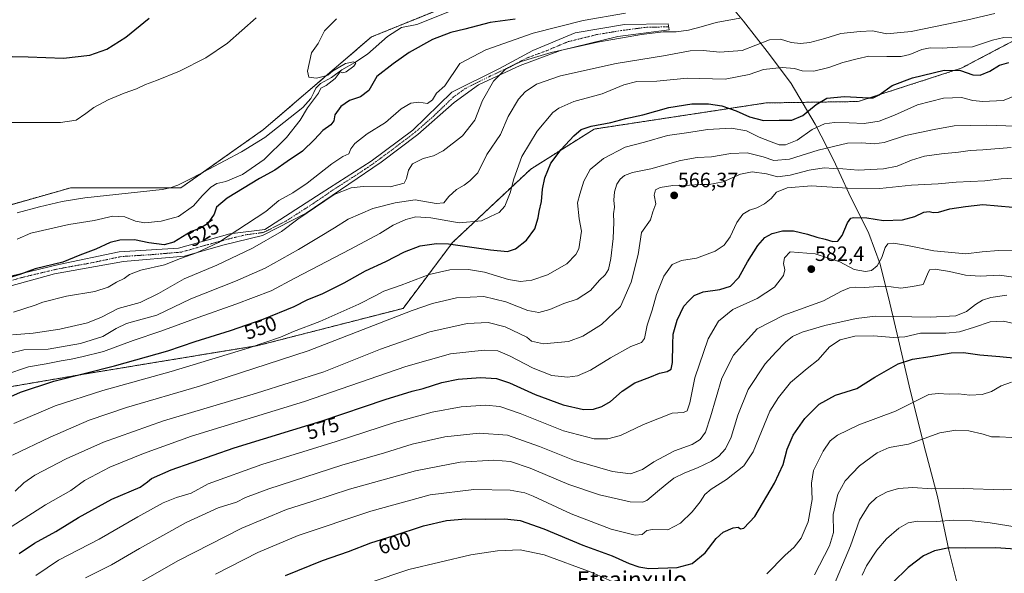
# Model space of a CAD drawing. Units: metres. Extents: x 613887 to 617326, y 4752509 to 4754881.
# Drawn here: x 614529 to 615004, y 4753533 to 4753800 of the extents above; entities that cross this region are included whole.
import ezdxf
from ezdxf.enums import TextEntityAlignment as Align

# ---------------------------------------------------------------- set-up
doc = ezdxf.new("R2010")
doc.units = ezdxf.units.M
doc.header["$MEASUREMENT"] = 0
doc.linetypes.add('TRAZO_Y_PUNTO', pattern=[1, 0.5, -0.25, 0, -0.25])
doc.linetypes.add('TRAZOS', pattern=[0.75, 0.5, -0.25])
for name, color, linetype, lineweight in [('Arbolado forestal', 92, 'TRAZOS', 0), ('Arbolado forestal CxS', 92, 'Continuous', 0), ('Camino', 19, 'Continuous', 0), ('Camino Cxs', 19, 'Continuous', 0), ('Camino eje', 39, 'TRAZO_Y_PUNTO', 13), ('Carátula', 7, 'Continuous', 5), ('Corriente natural lineal', 142, 'Continuous', 13), ('Curva de nivel maestra', 36, 'Continuous', 30), ('Curva de nivel normal', 36, 'Continuous', 0), ('Entidad de ámbito territorial', 19, 'Continuous', 0), ('Entidad de ámbito territorial CxS', 92, 'Continuous', 0), ('Prado', 92, 'Continuous', 0), ('Prado CxS', 92, 'Continuous', 0), ('Punto de cota en terreno', 7, 'Continuous', 0), ('Rótulo de curva de nivel directora', 19, 'Continuous', 0), ('Rótulo de punto de cota en terreno', 19, 'Continuous', 0), ('Texto cartográfico', 19, 'Continuous', 0)]:
    doc.layers.add(name, color=color, linetype=linetype, lineweight=lineweight)
doc.styles.add('Arial', font='txt', dxfattribs={"height": 0.2})

# ---------------------------------------------------------------- blocks, each defined once
blk = doc.blocks.new('*U154')
at = {"layer": 'Prado CxS', "color": 92, "linetype": 'Continuous', "lineweight": 0}
blk.add_polyline3d([(615015.1, 4753847.85, 526.38), (614969.64, 4753851.22, 525.1), (614917.35, 4753856.66, 524.76), (614908.4, 4753855.38, 524.61), (614883.8, 4753851.86, 523.93), (614839.18, 4753834.65, 523.22), (614790.6, 4753822.42, 522.1), (614747.69, 4753811.62, 521.22), (614698.7, 4753791.75, 520.87), (614646.63, 4753747.01, 519.15), (614606.85, 4753718.93, 518.85), (614553.7, 4753718.93, 518.14), (614483.42, 4753698.99, 516.28)], dxfattribs=at)
blk = doc.blocks.new('*U157')
at = {"layer": 'Curva de nivel normal', "color": 36, "linetype": 'Continuous', "lineweight": 0}
for points in [[(614698.11, 4753528.4, 605), (614716.78, 4753534.6, 605), (614746.7, 4753541.66, 605), (614759.49, 4753543.68, 605), (614770.43, 4753544.15, 605), (614782.05, 4753541.61, 605), (614804.7, 4753533.27, 605), (614814.87, 4753528.76, 605)], [(614889.54, 4753532.45, 605), (614898.2, 4753541.34, 605), (614902.67, 4753545.34, 605), (614906.11, 4753549.68, 605), (614909.5, 4753557.68, 605), (614911.4, 4753568.34, 605), (614911.05, 4753576.34, 605), (614912.09, 4753582.34, 605), (614916.61, 4753591.68, 605), (614920, 4753596.68, 605), (614923.64, 4753599.54, 605), (614933.9, 4753604.5, 605), (614951.62, 4753610.98, 605), (614962.13, 4753616.44, 605), (614967.62, 4753619.11, 605), (614972.11, 4753619.64, 605), (614977.45, 4753619.33, 605), (614982.04, 4753619.42, 605), (614987.49, 4753618.84, 605), (614993.42, 4753619.17, 605), (614997.89, 4753620.53, 605), (615002.51, 4753623.33, 605), (615007.55, 4753625.07, 605)]]:
    blk.add_polyline3d(points, dxfattribs=at)
blk = doc.blocks.new('*U160')
at = {"layer": 'Curva de nivel normal', "color": 36, "linetype": 'Continuous', "lineweight": 0}
blk.add_polyline3d([(614623.45, 4753532.3, 595), (614643.93, 4753542.86, 595), (614663.37, 4753551.08, 595), (614698.45, 4753562.73, 595), (614727.11, 4753570.58, 595), (614748.14, 4753573.24, 595), (614765.63, 4753572.96, 595), (614772.81, 4753571.63, 595), (614776.72, 4753570.06, 595), (614795.14, 4753561.45, 595), (614814.42, 4753554.02, 595), (614826.04, 4753551.1, 595), (614829.41, 4753551.42, 595), (614831.55, 4753553.46, 595), (614834.34, 4753553.92, 595), (614841.8, 4753553.78, 595), (614847.9, 4753556.9, 595), (614853.45, 4753562.4, 595), (614857.4, 4753567.31, 595), (614859.57, 4753570.77, 595), (614862.58, 4753573.43, 595), (614870.04, 4753578.04, 595), (614878.44, 4753584.58, 595), (614882.92, 4753591.37, 595), (614890.97, 4753611.01, 595), (614895.1, 4753617.68, 595), (614900.99, 4753624.82, 595), (614908.97, 4753631.65, 595), (614914.29, 4753635.92, 595), (614919.79, 4753642.11, 595), (614924.91, 4753645.54, 595), (614932, 4753647.35, 595), (614940.93, 4753647.5, 595), (614950.57, 4753646.63, 595), (614956.15, 4753646.96, 595), (614963.59, 4753648.67, 595), (614975.83, 4753648.79, 595), (614982.51, 4753649.41, 595), (614989.75, 4753651.6, 595), (614997.23, 4753654.2, 595), (615003.62, 4753654.48, 595), (615011.34, 4753652.75, 595)], dxfattribs=at)
blk = doc.blocks.new('*U163')
at = {"layer": 'Curva de nivel normal', "color": 36, "linetype": 'Continuous', "lineweight": 0}
blk.add_polyline3d([(614524.45, 4753639.06, 540), (614531.11, 4753640.64, 540), (614542.78, 4753641.01, 540), (614558.45, 4753643.78, 540), (614569.11, 4753647.18, 540), (614575.53, 4753650.95, 540), (614580.52, 4753653.4, 540), (614586.44, 4753654.93, 540), (614595.23, 4753657.39, 540), (614611.66, 4753665.33, 540), (614633.16, 4753673.84, 540), (614647.41, 4753680.15, 540), (614663.62, 4753689.11, 540), (614673.17, 4753694.97, 540), (614680.96, 4753699.51, 540), (614687.45, 4753703.84, 540), (614699.45, 4753708.99, 540), (614710.14, 4753711.64, 540), (614719.78, 4753713.06, 540), (614729.99, 4753711.32, 540), (614733.74, 4753711.58, 540), (614736.11, 4753714.78, 540), (614739.78, 4753718.17, 540), (614743.45, 4753720.11, 540), (614746.17, 4753722.29, 540), (614750, 4753726.2, 540), (614754.49, 4753734.96, 540), (614760.94, 4753744.66, 540), (614764.7, 4753753.34, 540), (614769.63, 4753761.68, 540), (614772.86, 4753765.34, 540), (614778.31, 4753768.89, 540), (614789.93, 4753772.97, 540), (614816.87, 4753778.98, 540), (614839.72, 4753782.7, 540), (614852.48, 4753785.04, 540), (614858.74, 4753785.21, 540), (614866.81, 4753784.36, 540), (614877.62, 4753785.16, 540), (614890.84, 4753790.4, 540), (614896.09, 4753790.65, 540), (614901.29, 4753789.12, 540), (614905.71, 4753788.65, 540), (614910.29, 4753789.12, 540), (614917.46, 4753791.03, 540), (614925.24, 4753793.36, 540), (614934.57, 4753794.39, 540), (614940.45, 4753794.66, 540), (614947.45, 4753793.33, 540), (614959.12, 4753794.33, 540), (614986.5, 4753800.06, 540), (614999.47, 4753803.03, 540)], dxfattribs=at)
blk = doc.blocks.new('*U166')
at = {"layer": 'Curva de nivel normal', "color": 36, "linetype": 'Continuous', "lineweight": 0}
blk.add_polyline3d([(615005.31, 4753667.09, 590), (614997.64, 4753665.93, 590), (614993.51, 4753664.63, 590), (614990.16, 4753662.6, 590), (614985.88, 4753659.2, 590), (614980.73, 4753657.07, 590), (614968.36, 4753656.48, 590), (614941.9, 4753656.94, 590), (614932.64, 4753655.8, 590), (614917.45, 4753652.37, 590), (614906.47, 4753649.16, 590), (614901.93, 4753647.15, 590), (614898.43, 4753644.38, 590), (614893.84, 4753639.5, 590), (614888.72, 4753633.98, 590), (614880.55, 4753621.5, 590), (614875.46, 4753609.06, 590), (614872.24, 4753598.51, 590), (614869.57, 4753592.9, 590), (614866.41, 4753589.37, 590), (614862.85, 4753586.98, 590), (614856.11, 4753583.68, 590), (614849.9, 4753581.35, 590), (614844.7, 4753578.75, 590), (614840.52, 4753575.34, 590), (614836.8, 4753572.34, 590), (614831.61, 4753567.94, 590), (614829.52, 4753567.18, 590), (614823.51, 4753567.33, 590), (614808.71, 4753570.58, 590), (614793.93, 4753575.64, 590), (614775.39, 4753583.6, 590), (614765.91, 4753586.76, 590), (614757.73, 4753587.38, 590), (614741.59, 4753586.37, 590), (614720.06, 4753582.31, 590), (614688.11, 4753573.43, 590), (614670.45, 4753567.63, 590), (614657.78, 4753563.54, 590), (614636.25, 4753554.5, 590), (614605.67, 4753539.01, 590), (614574.92, 4753521.38, 590)], dxfattribs=at)
blk = doc.blocks.new('*U169')
at = {"layer": 'Curva de nivel normal', "color": 36, "linetype": 'Continuous', "lineweight": 0}
blk.add_polyline3d([(614935.44, 4753531.84, 620), (614937.52, 4753536.3, 620), (614942.64, 4753544.01, 620), (614947.27, 4753549.36, 620), (614953.26, 4753554.49, 620), (614957.64, 4753557.15, 620), (614962.23, 4753557.92, 620), (614971.26, 4753557.73, 620), (614979.76, 4753558.38, 620), (614988.51, 4753558.17, 620), (614997.31, 4753557.18, 620), (615010.33, 4753554.98, 620)], dxfattribs=at)
blk = doc.blocks.new('*U172')
at = {"layer": 'Curva de nivel normal', "color": 36, "linetype": 'Continuous', "lineweight": 0}
blk.add_polyline3d([(614525.64, 4753647.86, 535), (614535.58, 4753648.69, 535), (614548.34, 4753650.62, 535), (614561.78, 4753653.78, 535), (614568.45, 4753656.46, 535), (614576.5, 4753660.69, 535), (614587.22, 4753663.61, 535), (614596.02, 4753667.8, 535), (614608.32, 4753674.94, 535), (614624.11, 4753681.55, 535), (614641.42, 4753689.74, 535), (614655.33, 4753697.86, 535), (614663.19, 4753703.81, 535), (614680.83, 4753715.65, 535), (614689.04, 4753718.91, 535), (614694.72, 4753719.58, 535), (614707.78, 4753719.32, 535), (614714.61, 4753721.21, 535), (614715.64, 4753723.38, 535), (614716.64, 4753727.43, 535), (614718.58, 4753730.46, 535), (614723.66, 4753733.06, 535), (614728.61, 4753734.32, 535), (614733.32, 4753736.74, 535), (614742.65, 4753744.06, 535), (614748.57, 4753751.59, 535), (614752.26, 4753761.01, 535), (614757.66, 4753770.34, 535), (614763.56, 4753776.44, 535), (614771.06, 4753779.89, 535), (614785.45, 4753784.18, 535), (614807.78, 4753789.26, 535), (614829.11, 4753792.97, 535), (614839.45, 4753794.16, 535), (614845.76, 4753794.22, 535), (614851.72, 4753795.02, 535), (614857.76, 4753796.59, 535), (614865.11, 4753798.77, 535), (614876.45, 4753800.76, 535)], dxfattribs=at)
blk = doc.blocks.new('*U173')
at = {"layer": 'Curva de nivel normal', "color": 36, "linetype": 'Continuous', "lineweight": 0}
blk.add_polyline3d([(615008.06, 4753762.9, 555), (615003.59, 4753761.15, 555), (614993.68, 4753760.56, 555), (614988.91, 4753761.01, 555), (614983.4, 4753762.47, 555), (614974.78, 4753762.16, 555), (614962.19, 4753758.91, 555), (614951.1, 4753754.04, 555), (614943.63, 4753751.16, 555), (614936.45, 4753750, 555), (614929.14, 4753750.37, 555), (614922.1, 4753750.51, 555), (614917.38, 4753749.76, 555), (614911.45, 4753747, 555), (614904.11, 4753741.98, 555), (614898.45, 4753739.66, 555), (614895.48, 4753739.59, 555), (614891.58, 4753741.18, 555), (614885.82, 4753743.39, 555), (614879.74, 4753746.48, 555), (614872.44, 4753747.72, 555), (614860.87, 4753747.06, 555), (614851.79, 4753745.68, 555), (614841.53, 4753744.18, 555), (614830.45, 4753740.98, 555), (614821.11, 4753738.47, 555), (614810.78, 4753733.13, 555), (614804.34, 4753727.83, 555), (614801.26, 4753722.06, 555), (614799.33, 4753715.9, 555), (614798.21, 4753711.68, 555), (614798.97, 4753704.01, 555), (614800.08, 4753697.99, 555), (614798.81, 4753689.43, 555), (614797.42, 4753686.77, 555), (614792.98, 4753682.22, 555), (614783.67, 4753676.9, 555), (614776.09, 4753674.28, 555), (614770.61, 4753673.66, 555), (614764.84, 4753674.7, 555), (614753.37, 4753678.13, 555), (614745.6, 4753679.46, 555), (614736.58, 4753679.27, 555), (614726.54, 4753676.98, 555), (614713.11, 4753671.97, 555), (614704.7, 4753669.08, 555), (614700.79, 4753666.88, 555), (614692.7, 4753662.8, 555), (614673.78, 4753654.28, 555), (614661.14, 4753649.51, 555), (614654.87, 4753646.86, 555), (614639.8, 4753641.65, 555), (614602.06, 4753630.23, 555), (614569.21, 4753621, 555), (614546.15, 4753613.71, 555), (614526.17, 4753605.18, 555)], dxfattribs=at)
blk = doc.blocks.new('*U174')
at = {"layer": 'Curva de nivel normal', "color": 36, "linetype": 'Continuous', "lineweight": 0}
blk.add_polyline3d([(614912.46, 4753532.01, 610), (614919.74, 4753546.03, 610), (614921.64, 4753552.44, 610), (614921.46, 4753561.17, 610), (614923.72, 4753570.9, 610), (614927.21, 4753577.46, 610), (614934.22, 4753584.73, 610), (614942.78, 4753590.94, 610), (614948.55, 4753593.46, 610), (614957.84, 4753595.07, 610), (614972.98, 4753600.52, 610), (614980.68, 4753601.89, 610), (614986.94, 4753601.51, 610), (614993.81, 4753599.94, 610), (614997.92, 4753598.74, 610), (615001.78, 4753598.67, 610), (615007.71, 4753598.4, 610)], dxfattribs=at)
blk = doc.blocks.new('*U179')
at = {"layer": 'Curva de nivel normal', "color": 36, "linetype": 'Continuous', "lineweight": 0}
blk.add_polyline3d([(615007.45, 4753738.35, 565), (614993.78, 4753737.22, 565), (614987.59, 4753736.95, 565), (614982.01, 4753736.05, 565), (614973.78, 4753735.37, 565), (614965.53, 4753734.14, 565), (614959.3, 4753732.33, 565), (614952.45, 4753729.42, 565), (614945.79, 4753728.05, 565), (614933.49, 4753727.44, 565), (614926.12, 4753728.04, 565), (614921.75, 4753728.16, 565), (614917.15, 4753728.54, 565), (614909.99, 4753727.49, 565), (614900.73, 4753725.02, 565), (614894.69, 4753724.29, 565), (614889.26, 4753725.6, 565), (614882.45, 4753726.69, 565), (614876.82, 4753725.44, 565), (614868.48, 4753721.88, 565), (614861.63, 4753720.52, 565), (614857.32, 4753720.55, 565), (614852.12, 4753720.22, 565), (614844.19, 4753719.98, 565), (614838.01, 4753719.08, 565), (614835.79, 4753717.94, 565), (614835.08, 4753715.36, 565), (614835.9, 4753711.22, 565), (614834.57, 4753707.36, 565), (614833.43, 4753703.43, 565), (614828.97, 4753697.34, 565), (614827.42, 4753686.68, 565), (614824.06, 4753673.36, 565), (614818.84, 4753661.66, 565), (614809.78, 4753652.9, 565), (614800.78, 4753647.2, 565), (614793.8, 4753644.68, 565), (614781.81, 4753643.64, 565), (614776.01, 4753644.9, 565), (614773.75, 4753646.72, 565), (614763.23, 4753651.86, 565), (614755.03, 4753653.93, 565), (614744.96, 4753653.39, 565), (614726.94, 4753649.38, 565), (614703.11, 4753640.99, 565), (614675.73, 4753630.13, 565), (614643.25, 4753619.68, 565), (614598.4, 4753606.45, 565), (614569.45, 4753596.06, 565), (614551.45, 4753588.02, 565), (614536.34, 4753580.15, 565), (614531.03, 4753576.52, 565), (614526.88, 4753572.47, 565)], dxfattribs=at)
blk = doc.blocks.new('*U182')
at = {"layer": 'Curva de nivel normal', "color": 36, "linetype": 'Continuous', "lineweight": 0}
blk.add_polyline3d([(614526.12, 4753658.89, 530), (614536.54, 4753662.24, 530), (614540.28, 4753663.72, 530), (614551.7, 4753666.6, 530), (614565.35, 4753668.85, 530), (614571.78, 4753670.86, 530), (614575.78, 4753673.37, 530), (614579.45, 4753675.14, 530), (614582.1, 4753677.12, 530), (614587.5, 4753679.13, 530), (614598.9, 4753681.7, 530), (614606.68, 4753684.8, 530), (614614.34, 4753687.48, 530), (614625.04, 4753692.5, 530), (614647.83, 4753707.51, 530), (614654.04, 4753712.76, 530), (614660.77, 4753716.47, 530), (614667.7, 4753721.18, 530), (614679.63, 4753730.54, 530), (614684.93, 4753733.97, 530), (614687.81, 4753735.35, 530), (614688.82, 4753737.74, 530), (614690.67, 4753740.28, 530), (614696.72, 4753744.95, 530), (614705.52, 4753750.5, 530), (614713.11, 4753757.07, 530), (614717.7, 4753759.8, 530), (614721.55, 4753760.21, 530), (614725.73, 4753759.6, 530), (614728.13, 4753761.34, 530), (614730.16, 4753764.68, 530), (614734.22, 4753768.18, 530), (614741.47, 4753779.01, 530), (614753.87, 4753785.54, 530), (614776.78, 4753793.65, 530), (614800.89, 4753799.76, 530), (614821.36, 4753803.26, 530)], dxfattribs=at)
blk = doc.blocks.new('*U183')
at = {"layer": 'Curva de nivel normal', "color": 36, "linetype": 'Continuous', "lineweight": 0}
blk.add_polyline3d([(614525.61, 4753589.79, 560), (614543.78, 4753598.57, 560), (614562.59, 4753606.67, 560), (614580.51, 4753612.8, 560), (614615.83, 4753623.05, 560), (614668.26, 4753640.15, 560), (614718.45, 4753659.61, 560), (614728.27, 4753663.07, 560), (614739.76, 4753665.74, 560), (614752.94, 4753666.35, 560), (614763.63, 4753663.86, 560), (614774.12, 4753659.69, 560), (614779.52, 4753658.75, 560), (614784.86, 4753660.16, 560), (614791.57, 4753662.99, 560), (614797.99, 4753665.1, 560), (614804.49, 4753669.27, 560), (614808.75, 4753674.32, 560), (614811.51, 4753676.9, 560), (614813.04, 4753679.4, 560), (614814.29, 4753684.7, 560), (614815.32, 4753694.43, 560), (614815.72, 4753702.25, 560), (614815.52, 4753706.39, 560), (614815.97, 4753709.53, 560), (614815.67, 4753712.88, 560), (614816.04, 4753716.96, 560), (614817.19, 4753720.68, 560), (614818.68, 4753723.01, 560), (614820.89, 4753724.89, 560), (614824.64, 4753726.24, 560), (614833.57, 4753728.02, 560), (614847.81, 4753732.16, 560), (614855.83, 4753733.54, 560), (614862.79, 4753733.81, 560), (614872.09, 4753735.54, 560), (614880.05, 4753735.82, 560), (614887.72, 4753733.84, 560), (614892.8, 4753732.03, 560), (614900.36, 4753732.74, 560), (614914.26, 4753737.05, 560), (614928.45, 4753740.43, 560), (614935.35, 4753740.66, 560), (614941.27, 4753740.08, 560), (614946.07, 4753740.78, 560), (614956.32, 4753744.22, 560), (614970.2, 4753747.1, 560), (614979.93, 4753748.83, 560), (614995.7, 4753749.19, 560), (615009.51, 4753748.76, 560)], dxfattribs=at)
blk = doc.blocks.new('*U187')
at = {"layer": 'Curva de nivel normal', "color": 36, "linetype": 'Continuous', "lineweight": 0}
blk.add_polyline3d([(615012.11, 4753723.71, 570), (615002.62, 4753723.18, 570), (614994.62, 4753722.23, 570), (614980.86, 4753721.7, 570), (614972.2, 4753720.85, 570), (614959.22, 4753720.23, 570), (614943.98, 4753718.59, 570), (614928.49, 4753718.82, 570), (614911.12, 4753719.94, 570), (614899.38, 4753718.93, 570), (614894.1, 4753716.78, 570), (614891.54, 4753713.74, 570), (614888.41, 4753711.11, 570), (614884.7, 4753709.22, 570), (614881.12, 4753708.11, 570), (614877.88, 4753706.18, 570), (614874.97, 4753702.13, 570), (614871.85, 4753695.2, 570), (614868.87, 4753691.18, 570), (614864.5, 4753688.38, 570), (614855.56, 4753684.92, 570), (614848.31, 4753683.79, 570), (614843.78, 4753681.87, 570), (614839.78, 4753676.24, 570), (614836.24, 4753667.38, 570), (614834.21, 4753659.75, 570), (614831.76, 4753652.53, 570), (614830.55, 4753646.15, 570), (614829.11, 4753644.16, 570), (614823.96, 4753642.22, 570), (614814.09, 4753636.86, 570), (614804.47, 4753630.9, 570), (614798.16, 4753628.17, 570), (614793.29, 4753627.49, 570), (614785.82, 4753628.33, 570), (614776.71, 4753631.76, 570), (614765.3, 4753637.75, 570), (614759.75, 4753640.16, 570), (614753.13, 4753640.52, 570), (614736.88, 4753638.76, 570), (614715.34, 4753632.57, 570), (614666.4, 4753615.68, 570), (614611.94, 4753599.03, 570), (614588.84, 4753590.62, 570), (614572.57, 4753583.98, 570), (614560.39, 4753577.52, 570), (614553.72, 4753572.68, 570), (614541.42, 4753565.79, 570), (614523.14, 4753554.13, 570)], dxfattribs=at)
blk = doc.blocks.new('*U194')
at = {"layer": 'Curva de nivel normal', "color": 36, "linetype": 'Continuous', "lineweight": 0}
blk.add_polyline3d([(614920.32, 4753523.55, 615), (614929.92, 4753546.01, 615), (614934.16, 4753558.49, 615), (614938.8, 4753566.02, 615), (614942.38, 4753569.33, 615), (614947.57, 4753572.18, 615), (614952.95, 4753573.7, 615), (614959.92, 4753574.21, 615), (614969.04, 4753573.54, 615), (614984.17, 4753573.73, 615), (615003.72, 4753573.13, 615), (615016.51, 4753573.79, 615)], dxfattribs=at)
blk = doc.blocks.new('*U197')
at = {"layer": 'Curva de nivel normal', "color": 36, "linetype": 'Continuous', "lineweight": 0}
blk.add_polyline3d([(614560.72, 4753530.53, 585), (614573.38, 4753536.92, 585), (614586.82, 4753544.81, 585), (614609.35, 4753557.37, 585), (614624.88, 4753564.3, 585), (614633.61, 4753567.08, 585), (614637.93, 4753569.36, 585), (614649.22, 4753573.54, 585), (614684.47, 4753585.04, 585), (614705.11, 4753590.96, 585), (614718.45, 4753595.12, 585), (614734.11, 4753598.62, 585), (614750.78, 4753600.44, 585), (614764.45, 4753599.41, 585), (614779.77, 4753593.98, 585), (614796.74, 4753587.18, 585), (614815.1, 4753581.98, 585), (614823.78, 4753580.85, 585), (614829.45, 4753582.86, 585), (614835.05, 4753586.62, 585), (614844.96, 4753591.92, 585), (614853.41, 4753594.94, 585), (614857.31, 4753597.34, 585), (614859.86, 4753600.99, 585), (614862.4, 4753608.34, 585), (614867.72, 4753627.01, 585), (614873.38, 4753638.1, 585), (614884.86, 4753650.86, 585), (614897.78, 4753657.42, 585), (614916.78, 4753664.41, 585), (614925.45, 4753668.99, 585), (614929.45, 4753670.6, 585), (614932.11, 4753670.93, 585), (614936.45, 4753670.7, 585), (614943.47, 4753671.31, 585), (614949.53, 4753671.03, 585), (614954.13, 4753670.51, 585), (614959.78, 4753671.32, 585), (614964.99, 4753672.28, 585), (614966.94, 4753677.22, 585), (614967.99, 4753679.26, 585), (614970.74, 4753679.59, 585), (614977.63, 4753678.58, 585), (614985.41, 4753676.75, 585), (614992.45, 4753676.18, 585), (615001.78, 4753676.69, 585), (615010.78, 4753675.48, 585)], dxfattribs=at)
blk = doc.blocks.new('*U200')
at = {"layer": 'Curva de nivel normal', "color": 36, "linetype": 'Continuous', "lineweight": 0}
blk.add_polyline3d([(614536.8, 4753531.76, 580), (614547.78, 4753539.06, 580), (614567.33, 4753549.22, 580), (614585.98, 4753560.11, 580), (614598.33, 4753566.85, 580), (614604.63, 4753569.33, 580), (614611.85, 4753571.4, 580), (614620.04, 4753576.01, 580), (614645.8, 4753585.33, 580), (614681.78, 4753596.46, 580), (614709.93, 4753605.55, 580), (614728.12, 4753610.65, 580), (614742.11, 4753613.19, 580), (614753.74, 4753613.97, 580), (614760.69, 4753613.3, 580), (614770.54, 4753609.92, 580), (614791.44, 4753601.6, 580), (614806.14, 4753597.76, 580), (614812.83, 4753597.7, 580), (614818.96, 4753599.25, 580), (614830.07, 4753604.67, 580), (614843.85, 4753610.08, 580), (614849.33, 4753610.49, 580), (614851.06, 4753611.29, 580), (614852.3, 4753615.02, 580), (614854.75, 4753627.1, 580), (614861.19, 4753645.91, 580), (614866.14, 4753654.46, 580), (614873.11, 4753660.08, 580), (614884.78, 4753665.54, 580), (614893.18, 4753670.89, 580), (614897.5, 4753676.54, 580), (614898.23, 4753679.32, 580), (614897.53, 4753682.3, 580), (614897.98, 4753685.08, 580), (614900.77, 4753688, 580), (614912.77, 4753687, 580), (614924.66, 4753683.22, 580), (614931.68, 4753679.47, 580), (614937.08, 4753678.51, 580), (614939.95, 4753679.03, 580), (614942.71, 4753681.29, 580), (614945.06, 4753685.34, 580), (614946.62, 4753690.16, 580), (614947.93, 4753691.84, 580), (614950.53, 4753692.13, 580), (614957.34, 4753691.12, 580), (614970.05, 4753688.52, 580), (614985.5, 4753687.04, 580), (614993.46, 4753687.92, 580), (615001.28, 4753688.64, 580), (615008.11, 4753688.44, 580)], dxfattribs=at)
blk = doc.blocks.new('*U204')
at = {"layer": 'Curva de nivel maestra', "color": 36, "linetype": 'Continuous', "lineweight": 30}
blk.add_polyline3d([(614515.25, 4753614.01, 550), (614529.45, 4753620.3, 550), (614545.59, 4753625.51, 550), (614574.85, 4753633.02, 550), (614600.46, 4753640.19, 550), (614613.78, 4753644.63, 550), (614630.78, 4753650.02, 550), (614646.45, 4753655.55, 550), (614661.42, 4753661.64, 550), (614668.04, 4753664.91, 550), (614674.9, 4753667.68, 550), (614685.66, 4753673.04, 550), (614695.83, 4753678.79, 550), (614705.7, 4753683.27, 550), (614714.66, 4753688.01, 550), (614722.18, 4753690.91, 550), (614730.17, 4753691.95, 550), (614735.92, 4753691.82, 550), (614756.25, 4753688.97, 550), (614764.39, 4753688.1, 550), (614768.27, 4753689.37, 550), (614773.5, 4753693.68, 550), (614777.62, 4753699.11, 550), (614779.24, 4753704.34, 550), (614779.67, 4753707.54, 550), (614780.72, 4753712.35, 550), (614781.28, 4753718.18, 550), (614782.42, 4753723.79, 550), (614785.29, 4753730.76, 550), (614790.2, 4753737.47, 550), (614796.32, 4753744.08, 550), (614799.94, 4753747.1, 550), (614804.78, 4753748.72, 550), (614814.21, 4753750.44, 550), (614821.53, 4753752.43, 550), (614829.62, 4753754.18, 550), (614842.26, 4753757.62, 550), (614853.29, 4753759.46, 550), (614861.42, 4753759.54, 550), (614867.86, 4753758.54, 550), (614874.72, 4753756.08, 550), (614881.12, 4753753.17, 550), (614887.87, 4753751.37, 550), (614895.42, 4753751.56, 550), (614901.56, 4753751.51, 550), (614906.88, 4753753.84, 550), (614913.22, 4753759.21, 550), (614918.45, 4753762.22, 550), (614926.91, 4753763.06, 550), (614938.5, 4753762.29, 550), (614940.78, 4753762.38, 550), (614943.69, 4753763.78, 550), (614949.98, 4753768.37, 550), (614959.73, 4753772.09, 550), (614975.04, 4753775.73, 550), (614982.93, 4753775.51, 550), (614988.91, 4753773.53, 550), (614992.36, 4753773.32, 550), (614997.11, 4753775.26, 550), (615001.7, 4753778.14, 550), (615006.17, 4753779.42, 550)], dxfattribs=at)
blk = doc.blocks.new('*U207')
at = {"layer": 'Curva de nivel maestra', "color": 36, "linetype": 'Continuous', "lineweight": 30}
blk.add_polyline3d([(614528.87, 4753542.34, 575), (614536.17, 4753547.34, 575), (614546.49, 4753553.01, 575), (614557.47, 4753559.72, 575), (614573.49, 4753568.52, 575), (614587.25, 4753574.34, 575), (614590.65, 4753576.86, 575), (614592.58, 4753578.52, 575), (614602.11, 4753582.79, 575), (614632.45, 4753593.39, 575), (614674.92, 4753606.44, 575), (614705.36, 4753616.61, 575), (614718.33, 4753620.7, 575), (614723.73, 4753622.07, 575), (614732.78, 4753624.97, 575), (614740.6, 4753626.57, 575), (614751.36, 4753627.26, 575), (614759.14, 4753626.81, 575), (614765.43, 4753624.74, 575), (614777.78, 4753619.04, 575), (614791.2, 4753614.12, 575), (614801.12, 4753611.92, 575), (614805.89, 4753611.97, 575), (614809.84, 4753613.23, 575), (614814.03, 4753615.7, 575), (614819.7, 4753620.68, 575), (614825.89, 4753624.74, 575), (614833.06, 4753627.4, 575), (614837.78, 4753629.43, 575), (614841.39, 4753630.24, 575), (614843.3, 4753631.3, 575), (614843.99, 4753634.5, 575), (614844.18, 4753643.41, 575), (614844.37, 4753648.29, 575), (614846.23, 4753655.05, 575), (614849.51, 4753661.83, 575), (614851.85, 4753664.4, 575), (614854.39, 4753666.85, 575), (614858.79, 4753668.75, 575), (614866.78, 4753669.88, 575), (614871.92, 4753671.48, 575), (614876.05, 4753675.66, 575), (614880.13, 4753683.16, 575), (614885.22, 4753691.1, 575), (614888.61, 4753694.87, 575), (614892.12, 4753696.9, 575), (614896.99, 4753698.13, 575), (614902.33, 4753698.14, 575), (614909.09, 4753696.56, 575), (614913.67, 4753695.03, 575), (614917.71, 4753694.12, 575), (614921.26, 4753692.98, 575), (614923.72, 4753693.07, 575), (614925.85, 4753695.89, 575), (614928.41, 4753701.99, 575), (614930.09, 4753704.2, 575), (614931.33, 4753704.64, 575), (614937.67, 4753704.45, 575), (614945.81, 4753703.1, 575), (614954.91, 4753703.5, 575), (614960.91, 4753705.14, 575), (614965.31, 4753707.09, 575), (614967.75, 4753707.54, 575), (614969.67, 4753706.99, 575), (614972.32, 4753707.19, 575), (614977.71, 4753708.78, 575), (614985.34, 4753709.94, 575), (614993.78, 4753710.78, 575), (615008.11, 4753709.56, 575)], dxfattribs=at)
blk = doc.blocks.new('*U211')
at = {"layer": 'Curva de nivel maestra', "color": 36, "linetype": 'Continuous', "lineweight": 30}
blk.add_polyline3d([(615114.19, 4753531.51, 625), (615107.18, 4753533.42, 625), (615090.68, 4753538.1, 625), (615071.69, 4753541.69, 625), (615058.01, 4753542.95, 625), (615037.78, 4753542.48, 625), (614999.95, 4753545.11, 625), (614985.11, 4753544.96, 625), (614977.45, 4753545.02, 625), (614970.45, 4753543.69, 625), (614965.11, 4753541.21, 625), (614957.64, 4753535.51, 625), (614950.12, 4753528.1, 625)], dxfattribs=at)
blk = doc.blocks.new('*U213')
at = {"layer": 'Curva de nivel maestra', "color": 36, "linetype": 'Continuous', "lineweight": 30}
blk.add_polyline3d([(614657.31, 4753531.7, 600), (614675.09, 4753538.99, 600), (614687.64, 4753543.28, 600), (614698.43, 4753547.54, 600), (614709.16, 4753550.9, 600), (614723.92, 4753555.69, 600), (614735, 4753558.23, 600), (614744.23, 4753559.09, 600), (614753.83, 4753558.96, 600), (614763.11, 4753559.06, 600), (614770.45, 4753558.19, 600), (614781.87, 4753554.17, 600), (614800.79, 4753546.4, 600), (614814.87, 4753541.12, 600), (614823.11, 4753537.48, 600), (614827.78, 4753535.84, 600), (614832.54, 4753535.15, 600), (614846.2, 4753535.55, 600), (614853.45, 4753537.49, 600), (614859.78, 4753542.57, 600), (614865.11, 4753549.63, 600), (614868.48, 4753552.64, 600), (614873.26, 4753554.73, 600), (614875.74, 4753554.97, 600), (614876.77, 4753554.2, 600), (614878.36, 4753554.63, 600), (614883.63, 4753560.21, 600), (614893.21, 4753576.34, 600), (614897.32, 4753585.34, 600), (614899.28, 4753592.68, 600), (614902.2, 4753599.47, 600), (614907.89, 4753607.53, 600), (614914.71, 4753614.47, 600), (614922.6, 4753618.74, 600), (614932.89, 4753622.02, 600), (614941.64, 4753627.43, 600), (614952.79, 4753633.9, 600), (614959.75, 4753636.24, 600), (614968.33, 4753637.41, 600), (614978.45, 4753639.24, 600), (614984.45, 4753639.42, 600), (614992.22, 4753638.28, 600), (615001.85, 4753637.52, 600), (615010.1, 4753636.71, 600)], dxfattribs=at)
blk = doc.blocks.new('*U215')
at = {"layer": 'Curva de nivel maestra', "color": 36, "linetype": 'Continuous', "lineweight": 30}
for points in [[(614525.45, 4753782.26, 525), (614533.13, 4753782.22, 525), (614550.15, 4753781.59, 525), (614562.81, 4753782.97, 525), (614571.05, 4753785.9, 525), (614580.24, 4753791.62, 525), (614591.5, 4753800.87, 525)], [(614768.07, 4753800.4, 525), (614756, 4753798.8, 525), (614743.78, 4753795.52, 525), (614737.08, 4753793.89, 525), (614728.27, 4753790.51, 525), (614716.92, 4753784.19, 525), (614709.19, 4753778.85, 525), (614701.41, 4753772.66, 525), (614697.52, 4753765.84, 525), (614693.45, 4753762.77, 525), (614688.11, 4753761.14, 525), (614683.91, 4753758.23, 525), (614681.16, 4753754.13, 525), (614680.62, 4753751.22, 525), (614679.18, 4753749.32, 525), (614675.33, 4753746.66, 525), (614671.33, 4753742.21, 525), (614665.45, 4753736.61, 525), (614658.11, 4753731.56, 525), (614652.11, 4753727.36, 525), (614644.78, 4753723.36, 525), (614629.11, 4753713.99, 525), (614624.05, 4753709.5, 525), (614622.87, 4753706.17, 525), (614619.72, 4753701.53, 525), (614616.02, 4753699.24, 525), (614611.72, 4753697.74, 525), (614603.37, 4753692.73, 525), (614598.73, 4753691.39, 525), (614591.42, 4753692.32, 525), (614584.49, 4753693.72, 525), (614577.44, 4753693.7, 525), (614572.77, 4753692.46, 525), (614565.75, 4753689.23, 525), (614558.11, 4753686.39, 525), (614549.9, 4753683.06, 525), (614536.57, 4753679.8, 525), (614529.18, 4753677.07, 525), (614522.23, 4753674.99, 525)]]:
    blk.add_polyline3d(points, dxfattribs=at)
blk = doc.blocks.new('5PATER')
at = {"layer": 'Carátula', "linetype": 'Continuous', "lineweight": 5}
h = blk.add_hatch(color=250, dxfattribs=at)
edge = h.paths.add_edge_path()
edge.add_ellipse((0, 0.01), major_axis=(-1.33, -1.34), ratio=0.999422, start_angle=0, end_angle=360)

msp = doc.modelspace()

# ---------------------------------------------------------------- linework, layer by layer
at = {"layer": 'Arbolado forestal', "color": 92, "linetype": 'TRAZOS', "lineweight": 0}
for points in [[(614447.32, 4753601.6, 542.33), (614496.63, 4753618.06, 544.34), (614559.24, 4753628.81, 549.84), (614644.01, 4753642.75, 554.91), (614714.03, 4753660.7, 558.95), (614737.88, 4753692.53, 549.76), (614775.6, 4753727.95, 547.33), (614806.18, 4753747.28, 550.25), (614889.08, 4753759.9, 549.3), (614933.55, 4753760.58, 550.68), (614983.3, 4753776.66, 549.3), (615042.13, 4753807.62, 539.2), (615089.01, 4753834.42, 531.22), (615107.75, 4753863.38, 527.74), (615112.06, 4753870.04, 528.15)], [(614412.64, 4753684.82, 514.51), (614440.03, 4753690.3, 515.13), (614483.42, 4753698.99, 516.28), (614514.11, 4753707.69, 516.86), (614553.7, 4753718.93, 518.14), (614601.86, 4753718.93, 518.78), (614606.85, 4753718.93, 518.85), (614617.63, 4753726.54, 518.86), (614646.63, 4753747.01, 519.15), (614698.7, 4753791.75, 520.87), (614747.69, 4753811.62, 521.22), (614790.6, 4753822.42, 522.1), (614839.18, 4753834.65, 523.22), (614843.31, 4753836.24, 523.4), (614883.8, 4753851.86, 523.93), (614908.4, 4753855.38, 524.61), (614917.35, 4753856.66, 524.76), (614969.64, 4753851.22, 525.1), (615015.1, 4753847.85, 526.38)]]:
    msp.add_polyline3d(points, dxfattribs=at)
at = {"layer": 'Arbolado forestal CxS', "color": 92, "linetype": 'Continuous', "lineweight": 0}
for points in [[(614483.42, 4753698.99, 516.28), (614553.7, 4753718.93, 518.14), (614606.85, 4753718.93, 518.85), (614646.63, 4753747.01, 519.15), (614698.7, 4753791.75, 520.87), (614747.69, 4753811.62, 521.22), (614790.6, 4753822.42, 522.1), (614839.18, 4753834.65, 523.22), (614883.8, 4753851.86, 523.93), (614908.4, 4753855.38, 524.61), (614917.35, 4753856.66, 524.76), (614969.64, 4753851.22, 525.1), (615015.1, 4753847.85, 526.38)], [(614496.63, 4753618.06, 544.34), (614559.24, 4753628.81, 549.84), (614644.01, 4753642.75, 554.91), (614714.03, 4753660.7, 558.95), (614737.88, 4753692.53, 549.76), (614775.6, 4753727.95, 547.33), (614806.18, 4753747.28, 550.25), (614889.08, 4753759.9, 549.3), (614933.56, 4753760.58, 550.68), (614983.3, 4753776.66, 549.3), (615042.13, 4753807.62, 539.2)], [(615042.13, 4753807.62, 539.2), (614983.3, 4753776.66, 549.3), (614933.56, 4753760.58, 550.68), (614889.08, 4753759.9, 549.3), (614806.18, 4753747.28, 550.25), (614775.6, 4753727.95, 547.33), (614737.88, 4753692.53, 549.76), (614714.03, 4753660.7, 558.95), (614644.01, 4753642.75, 554.91), (614559.24, 4753628.81, 549.84), (614496.63, 4753618.06, 544.34)]]:
    msp.add_polyline3d(points, dxfattribs=at)
at = {"layer": 'Camino', "color": 19, "linetype": 'Continuous', "lineweight": 0}
msp.add_polyline3d([(614515.1, 4753674.06, 524.88), (614547.91, 4753681.94, 524.98), (614576.98, 4753688.04, 526.23), (614605.69, 4753689.84, 526.75), (614630.46, 4753696.66, 529.44), (614647.32, 4753698.81, 532.82), (614674.5, 4753716.3, 533.48), (614698.55, 4753731.74, 531.61), (614718.64, 4753746.82, 532.25), (614737.53, 4753765.03, 530.84), (614760.49, 4753776.52, 534.18), (614776.64, 4753785.14, 533.4), (614797.1, 4753793.75, 531.74), (614820.79, 4753797.7, 532.21), (614841.96, 4753798.06, 532.56), (614842.33, 4753795.21, 534.17), (614817.57, 4753791.98, 534.4), (614789.93, 4753785.15, 534.95), (614770.55, 4753777.97, 535.55), (614750.46, 4753768.64, 533.3), (614738.67, 4753760.09, 531.74), (614721.08, 4753744.65, 532.61), (614703.5, 4753731.37, 531.65), (614687.76, 4753720.65, 534.52), (614667.31, 4753706.65, 534.87), (614646.13, 4753695.88, 533.7), (614627.11, 4753691.21, 530.93), (614608.6, 4753685.92, 529.43), (614579.17, 4753683.4, 527.85), (614545.8, 4753677.3, 526.05), (614519.6, 4753670.12, 525.87)], dxfattribs=at)
at = {"layer": 'Camino Cxs', "color": 19, "linetype": 'Continuous', "lineweight": 0}
msp.add_polyline3d([(614515.1, 4753674.06, 524.88), (614547.91, 4753681.94, 524.98), (614576.98, 4753688.04, 526.23), (614605.69, 4753689.84, 526.75), (614630.46, 4753696.66, 529.44), (614647.32, 4753698.81, 532.82), (614674.5, 4753716.3, 533.48), (614698.55, 4753731.74, 531.61), (614718.64, 4753746.82, 532.25), (614737.53, 4753765.03, 530.84), (614760.49, 4753776.52, 534.18), (614776.64, 4753785.14, 533.4), (614797.1, 4753793.75, 531.74), (614820.79, 4753797.7, 532.21), (614841.96, 4753798.06, 532.56), (614842.33, 4753795.21, 534.17), (614817.57, 4753791.98, 534.4), (614789.93, 4753785.15, 534.95), (614770.55, 4753777.97, 535.55), (614750.46, 4753768.64, 533.3), (614738.67, 4753760.09, 531.74), (614721.08, 4753744.65, 532.61), (614703.5, 4753731.37, 531.65), (614687.76, 4753720.65, 534.52), (614667.31, 4753706.65, 534.87), (614646.13, 4753695.88, 533.7), (614627.11, 4753691.21, 530.93), (614608.6, 4753685.92, 529.43), (614579.17, 4753683.4, 527.85), (614545.8, 4753677.3, 526.05), (614519.6, 4753670.12, 525.87)], dxfattribs=at)
at = {"layer": 'Camino eje', "color": 39, "linetype": 'TRAZO_Y_PUNTO', "lineweight": 13}
msp.add_polyline3d([(614842.15, 4753796.64, 533.36), (614831.56, 4753796.46, 533.2), (614819.18, 4753794.84, 533.35), (614807.34, 4753792.87, 532.86), (614793.52, 4753789.45, 533.63), (614783.29, 4753785.15, 534.11), (614773.6, 4753781.56, 534.56), (614765.52, 4753777.25, 534.87), (614755.48, 4753772.58, 533.89), (614744, 4753766.84, 531.98), (614738.1, 4753762.56, 531.26), (614728.66, 4753753.46, 531.72), (614719.86, 4753745.74, 532.42), (614711.07, 4753739.1, 531.9), (614701.03, 4753731.56, 531.59), (614693.16, 4753726.2, 532.68), (614681.13, 4753718.48, 534.15), (614670.91, 4753711.48, 534.09), (614657.32, 4753702.73, 533.74), (614646.73, 4753697.35, 533.26), (614638.3, 4753696.27, 531.45), (614628.79, 4753693.94, 530.09), (614616.4, 4753690.53, 528.77), (614607.15, 4753687.88, 528.05), (614592.43, 4753686.62, 526.85), (614578.08, 4753685.72, 527.08), (614563.54, 4753682.67, 525.88), (614546.86, 4753679.62, 525.42), (614530.45, 4753675.68, 525.1), (614517.35, 4753672.09, 525.52)], dxfattribs=at)
at = {"layer": 'Corriente natural lineal', "color": 142, "linetype": 'Continuous', "lineweight": 13}
msp.add_polyline3d([(614737.23, 4753804.45, 520.98), (614720.71, 4753797.7, 520.63), (614713.31, 4753796.26, 520.65), (614706.45, 4753792.04, 520.25), (614696.8, 4753783.49, 519.94), (614690.79, 4753779.5, 520.16), (614684.49, 4753775.96, 519.92), (614679.47, 4753772.13, 519.77), (614674.16, 4753769.34, 519.82), (614671.92, 4753767.03, 519.71), (614671, 4753765, 519.51), (614669.48, 4753762.09, 519.7), (614665.68, 4753757.66, 519.56), (614647.25, 4753743.24, 519.21), (614636.01, 4753736.25, 519.1), (614612.44, 4753723.79, 518.85), (614605.34, 4753720.23, 518.81), (614601.66, 4753718.85, 518.77), (614597.84, 4753718.03, 518.68), (614560.53, 4753714.06, 518.11), (614549.51, 4753712.23, 517.76), (614538.58, 4753709.77, 517.39), (614527.86, 4753706.86, 517.16)], dxfattribs=at)
at = {"layer": 'Curva de nivel normal', "color": 36, "linetype": 'Continuous', "lineweight": 0}
for points in [[(614523.88, 4753750.44, 520), (614548.81, 4753750.39, 520), (614556.26, 4753751.58, 520), (614560.97, 4753754.73, 520), (614564.74, 4753757.62, 520), (614571.78, 4753761.45, 520), (614579.45, 4753764.68, 520), (614585.45, 4753766.63, 520), (614589.78, 4753768.75, 520), (614595.11, 4753770.66, 520), (614606.11, 4753775.27, 520), (614618.78, 4753781.6, 520), (614629.3, 4753788.83, 520), (614643.18, 4753801.06, 520)], [(614681.9, 4753800.53, 520), (614676.18, 4753794.77, 520), (614673.02, 4753788.52, 520), (614669.78, 4753784.13, 520), (614667.91, 4753775.3, 520), (614668.49, 4753772.4, 520), (614672.16, 4753771.9, 520), (614675.45, 4753772.64, 520), (614677.76, 4753773.25, 520), (614680.01, 4753775.26, 520), (614686.29, 4753778.96, 520), (614690.05, 4753779.67, 520), (614691.23, 4753779.04, 520), (614690.19, 4753777.7, 520), (614686.51, 4753774.92, 520), (614684.9, 4753774.48, 520), (614683.64, 4753774.88, 520), (614681.24, 4753771.76, 520), (614676.96, 4753768.31, 520), (614674.39, 4753766.96, 520), (614673.26, 4753764.61, 520), (614667.85, 4753757.49, 520), (614664.3, 4753751.6, 520), (614657.84, 4753743.27, 520), (614646.95, 4753732.57, 520), (614636.51, 4753725.35, 520), (614628.45, 4753722.02, 520), (614624.11, 4753720.98, 520), (614621.25, 4753719.24, 520), (614617.01, 4753715.05, 520), (614612.92, 4753710.18, 520), (614605.71, 4753705.12, 520), (614597.27, 4753702.74, 520), (614589.39, 4753701.95, 520), (614584.9, 4753702.85, 520), (614579.82, 4753704.93, 520), (614573.95, 4753705.22, 520), (614564.9, 4753703.14, 520), (614552.76, 4753701.16, 520), (614534.43, 4753697.02, 520), (614527.78, 4753694.05, 520)], [(614521.94, 4753628.58, 545), (614533.34, 4753632.41, 545), (614541.75, 4753633.88, 545), (614549.11, 4753635.42, 545), (614553.82, 4753636.15, 545), (614559.1, 4753637.34, 545), (614569.52, 4753639.85, 545), (614583.74, 4753645.16, 545), (614597.1, 4753649.66, 545), (614615.11, 4753656.34, 545), (614633.4, 4753662.71, 545), (614650.44, 4753669.21, 545), (614661.78, 4753675.34, 545), (614688.68, 4753689.22, 545), (614702.8, 4753696.88, 545), (614709.23, 4753700.82, 545), (614715.34, 4753703.6, 545), (614720.21, 4753704.92, 545), (614727.47, 4753704.38, 545), (614741.02, 4753702, 545), (614751.78, 4753703.03, 545), (614756.24, 4753705.1, 545), (614760.44, 4753707.03, 545), (614763.03, 4753710.01, 545), (614765.75, 4753716.53, 545), (614767.41, 4753723.24, 545), (614771.35, 4753734.07, 545), (614778.63, 4753746.31, 545), (614786.26, 4753755.31, 545), (614789.22, 4753757.4, 545), (614796.46, 4753760.52, 545), (614809.98, 4753764.28, 545), (614820.59, 4753768.69, 545), (614826.78, 4753770.28, 545), (614836.45, 4753770.48, 545), (614851.04, 4753771.8, 545), (614869.47, 4753771.41, 545), (614880.91, 4753773.58, 545), (614887.95, 4753776.01, 545), (614896.93, 4753777.05, 545), (614902.92, 4753776.54, 545), (614906.57, 4753775.44, 545), (614912.15, 4753775.29, 545), (614919.42, 4753777.06, 545), (614926.11, 4753779.39, 545), (614933.11, 4753781.15, 545), (614938.78, 4753782.56, 545), (614947.32, 4753782.3, 545), (614954.27, 4753782.32, 545), (614958.52, 4753783.33, 545), (614964.27, 4753785.75, 545), (614968.32, 4753786.49, 545), (614974.11, 4753786.39, 545), (614981.45, 4753786.79, 545), (614988.78, 4753786.93, 545), (614998.45, 4753790.14, 545), (615003.78, 4753791.43, 545), (615007.7, 4753791.35, 545)]]:
    msp.add_polyline3d(points, dxfattribs=at)
at = {"layer": 'Entidad de ámbito territorial', "color": 19, "linetype": 'Continuous', "lineweight": 0}
msp.add_polyline3d([(614873.49, 4753805.18, 533.22), (614878.32, 4753799.38, 535.33), (614890.78, 4753783.31, 542.04), (614901.18, 4753769.24, 547.74), (614912.81, 4753749.6, 553.86), (614921.74, 4753732.46, 562.14), (614929.12, 4753716.31, 571.29), (614938.72, 4753696.89, 577.13), (614944.17, 4753682.1, 580.04), (614948.8, 4753663.24, 587.78), (614953.03, 4753645.51, 595.33), (614958.09, 4753623.34, 602.89), (614965.3, 4753594.73, 610.81), (614971.8, 4753569.92, 616.12), (614977.31, 4753543.95, 625.18), (614989.55, 4753494.95, 639.92)], dxfattribs=at)
msp.add_polyline3d([(614873.49, 4753805.18, 533.22), (614878.32, 4753799.38, 535.33), (614890.78, 4753783.31, 542.04), (614901.18, 4753769.24, 547.74), (614912.81, 4753749.6, 553.86), (614921.74, 4753732.46, 562.14), (614929.12, 4753716.31, 571.29), (614938.72, 4753696.89, 577.13), (614944.17, 4753682.1, 580.04), (614948.8, 4753663.24, 587.78), (614953.03, 4753645.51, 595.33), (614958.09, 4753623.34, 602.89), (614965.3, 4753594.73, 610.81), (614971.8, 4753569.92, 616.12), (614977.31, 4753543.95, 625.18), (614989.55, 4753494.95, 639.92)], dxfattribs=at)
at = {"layer": 'Entidad de ámbito territorial CxS', "color": 92, "linetype": 'Continuous', "lineweight": 0}
for points in [[(614873.49, 4753805.18, 533.22), (614878.32, 4753799.38, 535.33), (614890.78, 4753783.31, 542.04), (614901.18, 4753769.24, 547.74), (614912.81, 4753749.6, 553.86), (614921.74, 4753732.46, 562.14), (614929.12, 4753716.31, 571.29), (614938.72, 4753696.89, 577.13), (614944.17, 4753682.1, 580.04), (614948.8, 4753663.24, 587.78), (614953.03, 4753645.51, 595.33), (614958.09, 4753623.34, 602.89), (614965.3, 4753594.73, 610.81), (614971.8, 4753569.92, 616.12), (614977.31, 4753543.95, 625.18), (614989.55, 4753494.95, 639.92)], [(614989.55, 4753494.95, 639.92), (614977.31, 4753543.95, 625.18), (614971.8, 4753569.92, 616.12), (614965.3, 4753594.73, 610.81), (614958.09, 4753623.34, 602.89), (614953.03, 4753645.51, 595.33), (614948.8, 4753663.24, 587.78), (614944.17, 4753682.1, 580.04), (614938.72, 4753696.89, 577.13), (614929.12, 4753716.31, 571.29), (614921.74, 4753732.46, 562.14), (614912.81, 4753749.6, 553.86), (614901.18, 4753769.24, 547.74), (614890.78, 4753783.31, 542.04), (614878.32, 4753799.38, 535.33), (614873.49, 4753805.18, 533.22)], [(614873.49, 4753805.18, 533.22), (614878.32, 4753799.38, 535.33), (614890.78, 4753783.31, 542.04), (614901.18, 4753769.24, 547.74), (614912.81, 4753749.6, 553.86), (614921.74, 4753732.46, 562.14), (614929.12, 4753716.31, 571.29), (614938.72, 4753696.89, 577.13), (614944.17, 4753682.1, 580.04), (614948.8, 4753663.23, 587.78), (614953.03, 4753645.51, 595.33), (614958.09, 4753623.34, 602.89), (614965.3, 4753594.73, 610.81), (614971.8, 4753569.92, 616.12), (614977.31, 4753543.95, 625.18), (614989.55, 4753494.95, 639.92)], [(614989.55, 4753494.95, 639.92), (614977.31, 4753543.95, 625.18), (614971.8, 4753569.92, 616.12), (614965.3, 4753594.73, 610.81), (614958.09, 4753623.34, 602.89), (614953.03, 4753645.51, 595.33), (614948.8, 4753663.23, 587.78), (614944.17, 4753682.1, 580.04), (614938.72, 4753696.89, 577.13), (614929.12, 4753716.31, 571.29), (614921.74, 4753732.46, 562.14), (614912.81, 4753749.6, 553.86), (614901.18, 4753769.24, 547.74), (614890.78, 4753783.31, 542.04), (614878.32, 4753799.38, 535.33), (614873.49, 4753805.18, 533.22)]]:
    msp.add_polyline3d(points, dxfattribs=at)
at = {"layer": 'Prado', "color": 92, "linetype": 'Continuous', "lineweight": 0}
msp.add_polyline3d([(614412.64, 4753684.82, 514.51), (614440.03, 4753690.3, 515.13), (614483.42, 4753698.99, 516.28), (614514.11, 4753707.69, 516.86), (614553.7, 4753718.93, 518.14), (614601.86, 4753718.93, 518.78), (614606.85, 4753718.93, 518.85), (614617.63, 4753726.54, 518.86), (614646.63, 4753747.01, 519.15), (614698.7, 4753791.75, 520.87), (614747.69, 4753811.62, 521.22), (614790.6, 4753822.42, 522.1), (614839.18, 4753834.65, 523.22), (614843.31, 4753836.24, 523.4), (614883.8, 4753851.86, 523.93), (614908.4, 4753855.38, 524.61), (614917.35, 4753856.66, 524.76), (614969.64, 4753851.22, 525.1), (615015.1, 4753847.85, 526.38)], dxfattribs=at)

# ---------------------------------------------------------------- block references
at = {"layer": 'Curva de nivel maestra', "color": 36, "linetype": 'Continuous', "lineweight": 30}
for name in ['*U211', '*U207', '*U204', '*U215', '*U213']:
    msp.add_blockref(name, (0, 0), dxfattribs=at)
at = {"layer": 'Curva de nivel normal', "color": 36, "linetype": 'Continuous', "lineweight": 0}
for name in ['*U179', '*U187', '*U172', '*U163', '*U173', '*U183', '*U182', '*U200', '*U194', '*U174', '*U157', '*U160', '*U166', '*U197', '*U169']:
    msp.add_blockref(name, (0, 0), dxfattribs=at)
at = {"layer": 'Prado CxS', "color": 92, "linetype": 'Continuous', "lineweight": 0}
msp.add_blockref('*U154', (0, 0), dxfattribs=at)
at = {"layer": 'Punto de cota en terreno', "linetype": 'Continuous', "lineweight": 0}
for p in [(614844.8, 4753715.25, 566.37), (614910.95, 4753679.65, 582.4)]:
    msp.add_blockref('5PATER', p, dxfattribs=at)

# ---------------------------------------------------------------- texts
at = {"layer": 'Rótulo de curva de nivel directora', "color": 19, "linetype": 'Continuous', "lineweight": 0, "style": 'Arial'}
for s, rotation, p in [('525', 30.9637, (614617.61, 4753697.16)), ('550', 19.4381, (614645.19, 4753651.36)), ('575', 17.0808, (614675.27, 4753602.85)), ('600', 17.3875, (614709.91, 4753547.44))]:
    msp.add_text(s, height=7, rotation=rotation, dxfattribs=at).set_placement(p, align=Align.MIDDLE_CENTER)
at = {"layer": 'Rótulo de punto de cota en terreno', "color": 19, "linetype": 'Continuous', "lineweight": 0, "style": 'Arial'}
for s, p in [('566,37', (614846.56, 4753717.01)), ('582,4', (614912.71, 4753681.41))]:
    msp.add_text(s, height=7, dxfattribs=at).set_placement(p, align=Align.BOTTOM_LEFT)
at = {"layer": 'Texto cartográfico', "color": 19, "linetype": 'Continuous', "lineweight": 0, "style": 'Arial'}
msp.add_text('Etsainxulo', height=8, dxfattribs=at).set_placement((614824.32, 4753529.78), align=Align.MIDDLE_CENTER)

doc.saveas('drawing.dxf')
